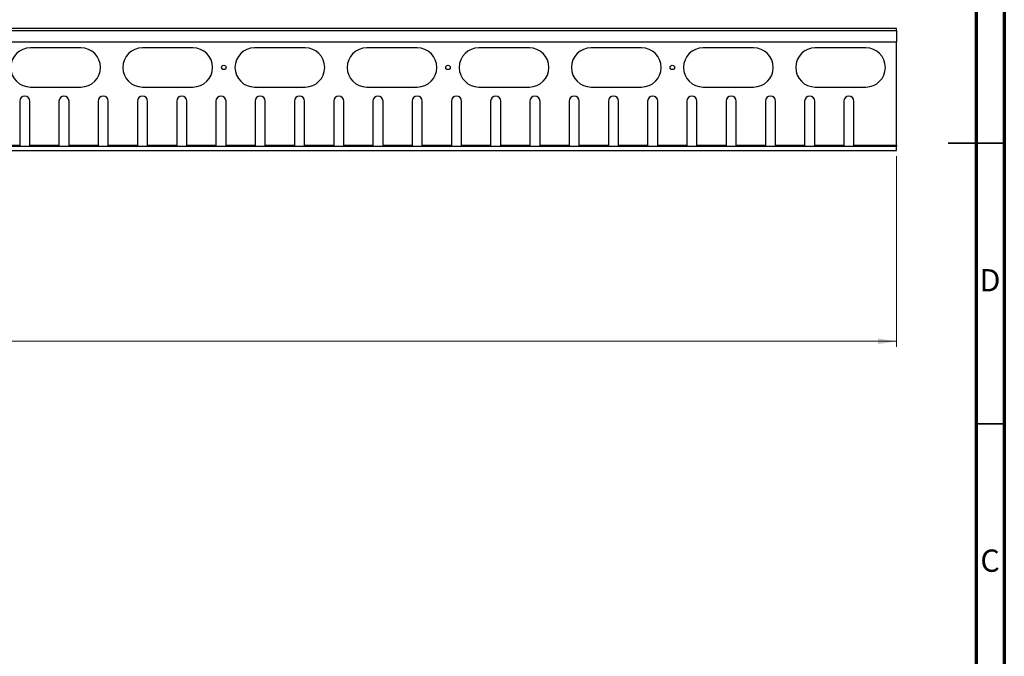
# Model space of a CAD drawing. Units: millimetres. Extents: x 5 to 589, y 5 to 415.
# Drawn here: x 413 to 589, y 119 to 232 of the extents above; entities that cross this region are included whole.
import ezdxf

# ---------------------------------------------------------------- set-up
doc = ezdxf.new("R2010")
doc.units = ezdxf.units.MM
doc.styles.add('SLDTEXTSTYLE0', font='TXT', dxfattribs={"width": 0.75})
doc.dimstyles.new('SLDDIMSTYLE1', dxfattribs={"dimtxt": 3.5, "dimasz": 3.302, "dimexe": 0, "dimexo": 0.0625, "dimgap": 0.875, "dimtad": 1, "dimlfac": 5, "dimrnd": 1e-09, "dimzin": 12, "dimdsep": 46, "dimtxsty": 'SLDTEXTSTYLE0', "dimsah": 1, "dimcen": 0.09, "dimadec": 0, "dimazin": 3, "dimtfac": 1, "dimtofl": 0, "dimtmove": 0, "dimatfit": 3, "dimfxl": 0, "dimfrac": 2, "dimtolj": 1, "dimtzin": 12, "dimarcsym": 0})

# ---------------------------------------------------------------- blocks, each defined once
blk = doc.blocks.new('_D_1')
at = {"color": 7, "linetype": 'Continuous', "lineweight": 0}
for p, q in [((69.79, 207.69), (69.79, 173.69)), ((569.79, 207.69), (569.79, 173.69)), ((69.79, 174.69), (569.79, 174.69))]:
    blk.add_line(p, q, dxfattribs=at)
at = {"color": 7, "linetype": 'Continuous', "lineweight": 18}
for points in [[(69.79, 174.69), (73.09, 174.18), (73.09, 175.19)], [(569.79, 174.69), (566.49, 175.19), (566.49, 174.18)]]:
    blk.add_solid(points, dxfattribs=at)
at = {"color": 7, "linetype": 'Continuous', "lineweight": 18, "insert": (299.21, 179.2), "char_height": 3.5, "attachment_point": 1, "style": 'SLDTEXTSTYLE0'}
blk.add_mtext('2500', dxfattribs=at)

msp = doc.modelspace()

# ---------------------------------------------------------------- linework, layer by layer
at = {"color": 7, "linetype": 'Continuous', "lineweight": 70}
for p, q in [((589, 415), (589, 5)), ((584, 410), (584, 10))]:
    msp.add_line(p, q, dxfattribs=at)
at = {"color": 7, "linetype": 'Continuous', "lineweight": 25}
for p, q in [((569.7896, 230.4861), (69.7896, 230.4861)), ((69.7896, 230.0861), (569.7896, 230.0861)), ((569.7896, 230.0861), (569.7896, 230.4861)), ((569.7896, 230.0861), (569.7896, 228.0861)), ((69.7896, 228.0861), (569.7896, 228.0861)), ((424.2896, 227.0285), (415.2896, 227.0285)), ((444.2896, 227.0285), (435.2896, 227.0285)), ((464.2896, 227.0285), (455.2896, 227.0285)), ((484.2896, 227.0285), (475.2896, 227.0285)), ((504.2896, 227.0285), (495.2896, 227.0285)), ((524.2896, 227.0285), (515.2896, 227.0285)), ((544.2896, 227.0285), (535.2896, 227.0285)), ((564.2896, 227.0285), (555.2896, 227.0285)), ((569.7896, 209.6861), (569.7896, 228.0861)), ((415.2896, 220.0285), (424.2896, 220.0285)), ((435.2896, 220.0285), (444.2896, 220.0285)), ((455.2896, 220.0285), (464.2896, 220.0285)), ((475.2896, 220.0285), (484.2896, 220.0285)), ((495.2896, 220.0285), (504.2896, 220.0285)), ((515.2896, 220.0285), (524.2896, 220.0285)), ((535.2896, 220.0285), (544.2896, 220.0285)), ((555.2896, 220.0285), (564.2896, 220.0285)), ((413.3896, 217.5285), (413.3896, 209.6861)), ((415.1896, 209.6861), (415.1896, 217.5285)), ((420.3896, 217.5285), (420.3896, 209.6861)), ((422.1896, 209.6861), (422.1896, 217.5285)), ((427.3896, 217.5285), (427.3896, 209.6861)), ((429.1896, 209.6861), (429.1896, 217.5285)), ((434.3896, 217.5285), (434.3896, 209.6861)), ((436.1896, 209.6861), (436.1896, 217.5285)), ((441.3896, 217.5285), (441.3896, 209.6861)), ((443.1896, 209.6861), (443.1896, 217.5285)), ((448.3896, 217.5285), (448.3896, 209.6861)), ((450.1896, 209.6861), (450.1896, 217.5285)), ((455.3896, 217.5285), (455.3896, 209.6861)), ((457.1896, 209.6861), (457.1896, 217.5285)), ((462.3896, 217.5285), (462.3896, 209.6861)), ((464.1896, 209.6861), (464.1896, 217.5285)), ((469.3896, 217.5285), (469.3896, 209.6861)), ((471.1896, 209.6861), (471.1896, 217.5285)), ((476.3896, 217.5285), (476.3896, 209.6861)), ((478.1896, 209.6861), (478.1896, 217.5285)), ((483.3896, 217.5285), (483.3896, 209.6861)), ((485.1896, 209.6861), (485.1896, 217.5285)), ((490.3896, 217.5285), (490.3896, 209.6861)), ((492.1896, 209.6861), (492.1896, 217.5285)), ((497.3896, 217.5285), (497.3896, 209.6861)), ((499.1896, 209.6861), (499.1896, 217.5285)), ((504.3896, 217.5285), (504.3896, 209.6861)), ((506.1896, 209.6861), (506.1896, 217.5285)), ((511.3896, 217.5285), (511.3896, 209.6861)), ((513.1896, 209.6861), (513.1896, 217.5285)), ((518.3896, 217.5285), (518.3896, 209.6861)), ((520.1896, 209.6861), (520.1896, 217.5285)), ((525.3896, 217.5285), (525.3896, 209.6861)), ((527.1896, 209.6861), (527.1896, 217.5285)), ((532.3896, 217.5285), (532.3896, 209.6861)), ((534.1896, 209.6861), (534.1896, 217.5285)), ((539.3896, 217.5285), (539.3896, 209.6861)), ((541.1896, 209.6861), (541.1896, 217.5285)), ((546.3896, 217.5285), (546.3896, 209.6861)), ((548.1896, 209.6861), (548.1896, 217.5285)), ((553.3896, 217.5285), (553.3896, 209.6861)), ((555.1896, 209.6861), (555.1896, 217.5285)), ((560.3896, 217.5285), (560.3896, 209.6861)), ((562.1896, 209.6861), (562.1896, 217.5285)), ((69.7896, 209.4861), (569.7896, 209.4861)), ((408.1896, 209.6861), (413.3896, 209.6861)), ((413.3896, 209.6861), (413.3896, 209.4861)), ((415.1896, 209.4861), (415.1896, 209.6861)), ((415.1896, 209.6861), (420.3896, 209.6861)), ((420.3896, 209.6861), (420.3896, 209.4861)), ((422.1896, 209.4861), (422.1896, 209.6861)), ((422.1896, 209.6861), (427.3896, 209.6861)), ((427.3896, 209.6861), (427.3896, 209.4861)), ((429.1896, 209.4861), (429.1896, 209.6861)), ((429.1896, 209.6861), (434.3896, 209.6861)), ((434.3896, 209.6861), (434.3896, 209.4861)), ((436.1896, 209.4861), (436.1896, 209.6861)), ((436.1896, 209.6861), (441.3896, 209.6861)), ((441.3896, 209.6861), (441.3896, 209.4861)), ((443.1896, 209.4861), (443.1896, 209.6861)), ((443.1896, 209.6861), (448.3896, 209.6861)), ((448.3896, 209.6861), (448.3896, 209.4861)), ((450.1896, 209.4861), (450.1896, 209.6861)), ((450.1896, 209.6861), (455.3896, 209.6861)), ((455.3896, 209.6861), (455.3896, 209.4861)), ((457.1896, 209.4861), (457.1896, 209.6861)), ((457.1896, 209.6861), (462.3896, 209.6861)), ((462.3896, 209.6861), (462.3896, 209.4861)), ((464.1896, 209.4861), (464.1896, 209.6861)), ((464.1896, 209.6861), (469.3896, 209.6861)), ((469.3896, 209.6861), (469.3896, 209.4861)), ((471.1896, 209.4861), (471.1896, 209.6861)), ((471.1896, 209.6861), (476.3896, 209.6861)), ((476.3896, 209.6861), (476.3896, 209.4861)), ((478.1896, 209.4861), (478.1896, 209.6861)), ((478.1896, 209.6861), (483.3896, 209.6861)), ((483.3896, 209.6861), (483.3896, 209.4861)), ((485.1896, 209.4861), (485.1896, 209.6861)), ((485.1896, 209.6861), (490.3896, 209.6861)), ((490.3896, 209.6861), (490.3896, 209.4861)), ((492.1896, 209.4861), (492.1896, 209.6861)), ((492.1896, 209.6861), (497.3896, 209.6861)), ((497.3896, 209.6861), (497.3896, 209.4861)), ((499.1896, 209.4861), (499.1896, 209.6861)), ((499.1896, 209.6861), (504.3896, 209.6861)), ((504.3896, 209.6861), (504.3896, 209.4861)), ((506.1896, 209.4861), (506.1896, 209.6861)), ((506.1896, 209.6861), (511.3896, 209.6861)), ((511.3896, 209.6861), (511.3896, 209.4861)), ((513.1896, 209.4861), (513.1896, 209.6861)), ((513.1896, 209.6861), (518.3896, 209.6861)), ((518.3896, 209.6861), (518.3896, 209.4861)), ((520.1896, 209.4861), (520.1896, 209.6861)), ((520.1896, 209.6861), (525.3896, 209.6861)), ((525.3896, 209.6861), (525.3896, 209.4861)), ((527.1896, 209.4861), (527.1896, 209.6861)), ((527.1896, 209.6861), (532.3896, 209.6861)), ((532.3896, 209.6861), (532.3896, 209.4861)), ((534.1896, 209.4861), (534.1896, 209.6861)), ((534.1896, 209.6861), (539.3896, 209.6861)), ((539.3896, 209.6861), (539.3896, 209.4861)), ((541.1896, 209.4861), (541.1896, 209.6861)), ((541.1896, 209.6861), (546.3896, 209.6861)), ((546.3896, 209.6861), (546.3896, 209.4861)), ((548.1896, 209.4861), (548.1896, 209.6861)), ((548.1896, 209.6861), (553.3896, 209.6861)), ((553.3896, 209.6861), (553.3896, 209.4861)), ((555.1896, 209.4861), (555.1896, 209.6861)), ((555.1896, 209.6861), (560.3896, 209.6861)), ((560.3896, 209.6861), (560.3896, 209.4861)), ((562.1896, 209.4861), (562.1896, 209.6861)), ((562.1896, 209.6861), (569.7896, 209.6861)), ((569.7896, 209.6861), (569.7896, 209.4861)), ((569.7896, 208.6861), (569.7896, 209.4861)), ((69.7896, 208.6861), (569.7896, 208.6861))]:
    msp.add_line(p, q, dxfattribs=at)
at = {"color": 7, "linetype": 'Continuous', "lineweight": 35}
for p, q in [((589.001, 210), (578.999, 210)), ((584, 210), (589, 210)), ((584, 160), (589, 160))]:
    msp.add_line(p, q, dxfattribs=at)
at = {"color": 7, "linetype": 'Continuous', "lineweight": 25}
for centre in [(449.7896, 223.5285), (489.7896, 223.5285), (529.7896, 223.5285)]:
    msp.add_circle(centre, 0.4, dxfattribs=at)
for centre, radius, start, end in [((415.2896, 223.5285), 3.5, 90, 270), ((424.2896, 223.5285), 3.5, 270, 90), ((435.2896, 223.5285), 3.5, 90, 270), ((444.2896, 223.5285), 3.5, 270, 90), ((455.2896, 223.5285), 3.5, 90, 270), ((464.2896, 223.5285), 3.5, 270, 90), ((475.2896, 223.5285), 3.5, 90, 270), ((484.2896, 223.5285), 3.5, 270, 90), ((495.2896, 223.5285), 3.5, 90, 270), ((504.2896, 223.5285), 3.5, 270, 90), ((515.2896, 223.5285), 3.5, 90, 270), ((524.2896, 223.5285), 3.5, 270, 90), ((535.2896, 223.5285), 3.5, 90, 270), ((544.2896, 223.5285), 3.5, 270, 90), ((555.2896, 223.5285), 3.5, 90, 270), ((564.2896, 223.5285), 3.5, 270, 90), ((414.2896, 217.5285), 0.9, 0, 180), ((421.2896, 217.5285), 0.9, 0, 180), ((428.2896, 217.5285), 0.9, 0, 180), ((435.2896, 217.5285), 0.9, 0, 180), ((442.2896, 217.5285), 0.9, 0, 180), ((449.2896, 217.5285), 0.9, 0, 180), ((456.2896, 217.5285), 0.9, 0, 180), ((463.2896, 217.5285), 0.9, 0, 180), ((470.2896, 217.5285), 0.9, 0, 180), ((477.2896, 217.5285), 0.9, 0, 180), ((484.2896, 217.5285), 0.9, 0, 180), ((491.2896, 217.5285), 0.9, 0, 180), ((498.2896, 217.5285), 0.9, 0, 180), ((505.2896, 217.5285), 0.9, 0, 180), ((512.2896, 217.5285), 0.9, 0, 180), ((519.2896, 217.5285), 0.9, 0, 180), ((526.2896, 217.5285), 0.9, 0, 180), ((533.2896, 217.5285), 0.9, 0, 180), ((540.2896, 217.5285), 0.9, 0, 180), ((547.2896, 217.5285), 0.9, 0, 180), ((554.2896, 217.5285), 0.9, 0, 180), ((561.2896, 217.5285), 0.9, 0, 180)]:
    msp.add_arc(centre, radius, start, end, dxfattribs=at)

# ---------------------------------------------------------------- texts
at = {"color": 7, "linetype": 'Continuous', "lineweight": 0, "char_height": 3.9687, "attachment_point": 2, "style": 'SLDTEXTSTYLE0'}
for s, insert in [('D', (586.4527, 187.5602)), ('C', (586.4587, 137.5602))]:
    msp.add_mtext(s, dxfattribs=dict(at, insert=insert))

# ---------------------------------------------------------------- dimensions: what is measured, and where the dimension line sits
at = {"color": 7, "linetype": 'Continuous', "lineweight": 18}
dim = msp.add_linear_dim(base=(569.7896, 174.6861), p1=(69.7896, 208.6861), p2=(569.7896, 208.6861), angle=0, dimstyle='SLDDIMSTYLE1', dxfattribs=at)
dim.commit()
dim.dimension.update_dxf_attribs({"geometry": '_D_1', "text_midpoint": (304.3824, 174.6861), "dimtype": 160})

doc.saveas('drawing.dxf')
